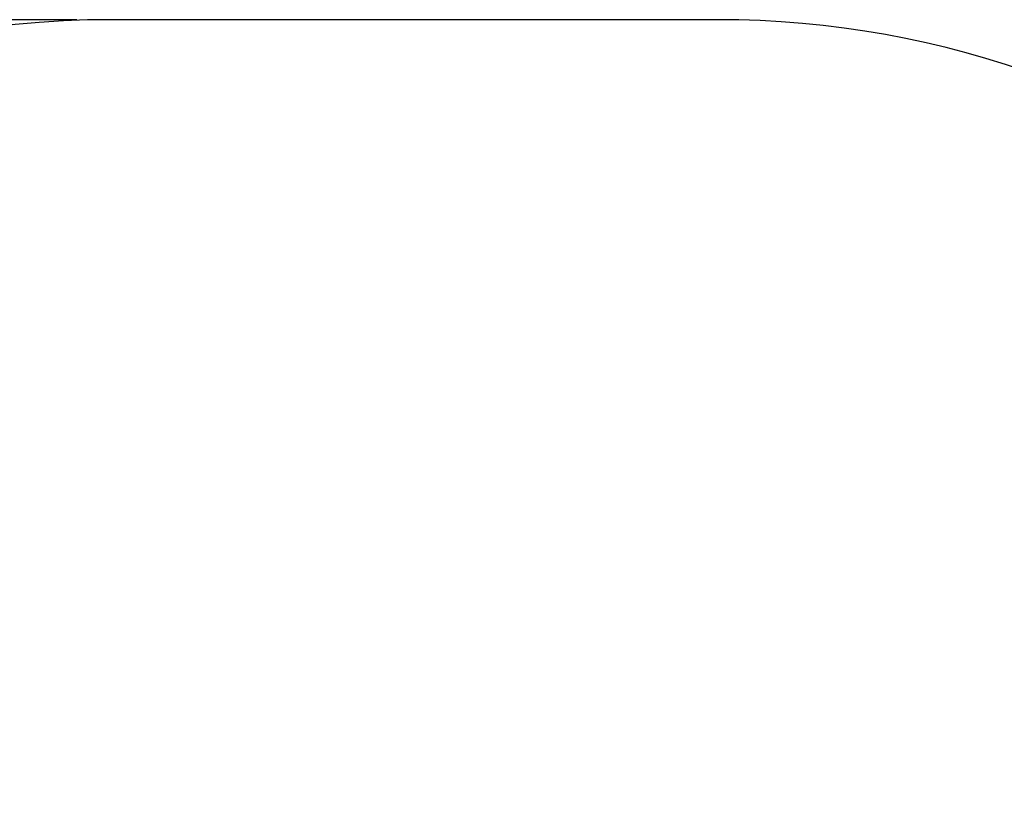
# Paper-space layout 'Основные габаритные размеры' of a CAD drawing. Units: millimetres. Extents: x 2.2 to 16.3, y 1.9 to 13.1.
# Drawn here: x 5.7 to 7.5, y 11.7 to 13.1 of the extents above; entities that cross this region are included whole.
import ezdxf

# ---------------------------------------------------------------- set-up
doc = ezdxf.new("R2010")
doc.units = ezdxf.units.MM
doc.header["$LTSCALE"] = 90
doc.header["$PDSIZE"] = -1
doc.linetypes.add('SLD-Сплошная', pattern=[0])
doc.layers.add('ПРИМЕЧАНИЯ', color=7, linetype='SLD-Сплошная')
doc.styles.add('SLDTEXTSTYLE1', font='isocpeui.ttf')
doc.dimstyles.new('SLDDIMSTYLE6', dxfattribs={"dimtxt": 0.27, "dimasz": 0.27, "dimexe": 0, "dimexo": 0.0625, "dimgap": 0.0675, "dimtad": 2, "dimlfac": 0.888889, "dimrnd": 1e-09, "dimzin": 4, "dimdsep": 46, "dimtxsty": 'SLDTEXTSTYLE1', "dimsah": 1, "dimcen": 0.09, "dimadec": 0, "dimazin": 1, "dimtfac": 1, "dimtdec": 3, "dimtofl": 0, "dimtmove": 0, "dimatfit": 3, "dimfxl": 1, "dimfrac": 2, "dimtolj": 1, "dimtzin": 12, "dimarcsym": 0})

# ---------------------------------------------------------------- blocks, each defined once
blk = doc.blocks.new('_D_16')
at = {"layer": 'Defpoints', "color": 0, "transparency": 16777216}
for p in [(2.5482, 13.0914), (5.8832, 13.0914), (7.0959, 3.8708)]:
    blk.add_point(p, dxfattribs=at)
at = {"layer": 'ПРИМЕЧАНИЯ', "color": 0, "lineweight": -2, "transparency": 16777216}
for p, q in [((5.8207, 13.0914), (2.5482, 13.0914)), ((2.5482, 4.1408), (2.5482, 12.8214)), ((7.0334, 3.8708), (2.5482, 3.8708))]:
    blk.add_line(p, q, dxfattribs=at)
at = {"layer": 'ПРИМЕЧАНИЯ', "color": 0, "transparency": 16777216}
for points in [[(2.5032, 12.8214), (2.5932, 12.8214), (2.5482, 13.0914)], [(2.5032, 4.1408), (2.5932, 4.1408), (2.5482, 3.8708)]]:
    blk.add_solid(points, dxfattribs=at)
at = {"layer": 'ПРИМЕЧАНИЯ', "color": 0, "transparency": 16777216, "insert": (2.2107, 8.4811), "char_height": 0.27, "attachment_point": 2, "rotation": 90, "style": 'SLDTEXTSTYLE1'}
blk.add_mtext('\\A1;8.20м', dxfattribs=at)

psp = doc.layouts.new('Основные габаритные размеры')

# ---------------------------------------------------------------- linework, layer by layer
at = {"color": 8, "linetype": 'SLD-Сплошная'}
psp.add_line((6.9632, 13.0914), (5.8832, 13.0914), dxfattribs=at)
for centre, start, end in [((5.8832, 11.4039), 90, 180), ((6.9632, 11.4039), 10.3277, 90)]:
    psp.add_arc(centre, 1.6875, start, end, dxfattribs=at)

# ---------------------------------------------------------------- dimensions: what is measured, and where the dimension line sits
at = {"layer": 'ПРИМЕЧАНИЯ', "color": 8}
dim = psp.add_linear_dim(base=(2.5482, 13.0914), p1=(7.0959, 3.8708), p2=(5.8832, 13.0914), angle=90, text='<>м', dimstyle='SLDDIMSTYLE6', dxfattribs=at)
dim.commit()
dim.dimension.update_dxf_attribs({"geometry": '_D_16', "text_midpoint": (2.5482, 8.4811), "dimtype": 160})

doc.saveas('drawing.dxf')
